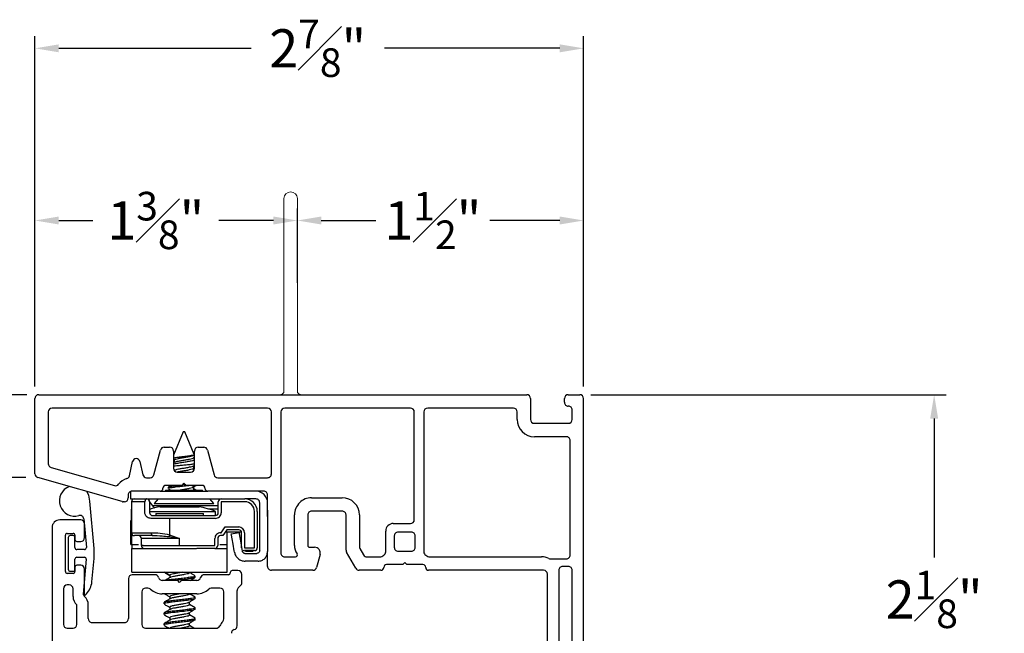
# Model space of a CAD drawing. Extents: x 54.8 to 71, y 12.9 to 35.5.
# Drawn here: x 61.7 to 66.9, y 32.3 to 35.5 of the extents above; entities that cross this region are included whole.
import ezdxf

# ---------------------------------------------------------------- set-up
doc = ezdxf.new("R2010")
doc.units = 0
doc.header["$LTSCALE"] = 0.3
doc.header["$MEASUREMENT"] = 0
doc.layers.get('0').update_dxf_attribs({"linetype": 'CONTINUOUS'})
doc.layers.get('Defpoints').update_dxf_attribs({"linetype": 'CONTINUOUS'})
doc.layers.add('dim marketing', color=7, linetype='CONTINUOUS')
doc.layers.add('PART', color=7, linetype='CONTINUOUS')
doc.styles.add('ARCHITECTURAL', font='simplex.shx', dxfattribs={"height": 0.2})
doc.dimstyles.new('DIM-MMSTACKED', dxfattribs={"dimscale": 0, "dimtxt": 0.2, "dimasz": 0.125, "dimexe": 0.063, "dimexo": 0.063, "dimgap": 0.07, "dimtad": 0, "dimtih": 1, "dimtoh": 1, "dimdec": 4, "dimzin": 4, "dimdsep": 46, "dimlunit": 4, "dimtxsty": 'ARCHITECTURAL', "dimcen": 0.02, "dimclrt": 7, "dimadec": 0, "dimazin": 0, "dimtfac": 0.75, "dimtdec": 4, "dimtmove": 2, "dimatfit": 3, "dimfxl": 1, "dimfrac": 1, "dimtolj": 1, "dimtzin": 4, "dimarcsym": 0})

# ---------------------------------------------------------------- blocks, each defined once
blk = doc.blocks.new('*D20')
at = {"color": 0, "lineweight": -2, "transparency": 16777216}
for p, q in [((64.6876, 33.5818), (66.5495, 33.5818)), ((66.4865, 33.4568), (66.4865, 32.7293)), ((66.4865, 31.5618), (66.4865, 32.2893)), ((64.6876, 31.4368), (66.5495, 31.4368))]:
    blk.add_line(p, q, dxfattribs=at)
at = {"color": 0, "transparency": 16777216}
for points in [[(66.4657, 33.4568), (66.5074, 33.4568), (66.4865, 33.5818)], [(66.4657, 31.5618), (66.5074, 31.5618), (66.4865, 31.4368)]]:
    blk.add_solid(points, dxfattribs=at)
at = {"layer": 'Defpoints', "color": 0, "transparency": 16777216}
for p in [(64.6246, 33.5818), (64.6246, 31.4368), (66.4865, 31.4368)]:
    blk.add_point(p, dxfattribs=at)
at = {"color": 7, "transparency": 16777216, "insert": (66.4865, 32.5093), "char_height": 0.2, "attachment_point": 5, "style": 'ARCHITECTURAL'}
blk.add_mtext('\\A1;2{\\H0.750000x;\\S1#8;}"', dxfattribs=at)
blk = doc.blocks.new('*D24')
at = {"color": 0, "lineweight": -2, "transparency": 16777216}
for p, q in [((61.7746, 33.6248), (61.7746, 34.5574)), ((63.1496, 34.1686), (63.1496, 34.5574)), ((61.8996, 34.4944), (62.0772, 34.4944)), ((63.0246, 34.4944), (62.7386, 34.4944))]:
    blk.add_line(p, q, dxfattribs=at)
at = {"color": 0, "transparency": 16777216}
for points in [[(61.8996, 34.5152), (61.8996, 34.4735), (61.7746, 34.4944)], [(63.0246, 34.5152), (63.0246, 34.4735), (63.1496, 34.4944)]]:
    blk.add_solid(points, dxfattribs=at)
at = {"layer": 'Defpoints', "color": 0, "transparency": 16777216}
for p in [(61.7746, 34.4944), (63.1496, 34.1056), (61.7746, 33.5618)]:
    blk.add_point(p, dxfattribs=at)
at = {"color": 7, "transparency": 16777216, "insert": (62.4079, 34.4944), "char_height": 0.2, "attachment_point": 5, "style": 'ARCHITECTURAL'}
blk.add_mtext('\\A1;1{\\H0.750000x;\\S3#8;}"', dxfattribs=at)
blk = doc.blocks.new('*D25')
at = {"color": 0, "lineweight": -2, "transparency": 16777216}
for p, q in [((64.6496, 33.6248), (64.6496, 34.5574)), ((63.2746, 34.4944), (63.5612, 34.4944)), ((64.5246, 34.4944), (64.1584, 34.4944))]:
    blk.add_line(p, q, dxfattribs=at)
at = {"color": 0, "transparency": 16777216}
for points in [[(63.2746, 34.5152), (63.2746, 34.4735), (63.1496, 34.4944)], [(64.5246, 34.5152), (64.5246, 34.4735), (64.6496, 34.4944)]]:
    blk.add_solid(points, dxfattribs=at)
at = {"layer": 'Defpoints', "color": 0, "transparency": 16777216}
for p in [(63.1496, 34.4944), (64.6496, 34.4944), (64.6496, 33.5618)]:
    blk.add_point(p, dxfattribs=at)
at = {"color": 7, "transparency": 16777216, "insert": (63.8598, 34.4944), "char_height": 0.2, "attachment_point": 5, "style": 'ARCHITECTURAL'}
blk.add_mtext('\\A1;1{\\H0.750000x;\\S1#2;}"', dxfattribs=at)
blk = doc.blocks.new('*D26')
at = {"color": 0, "lineweight": -2, "transparency": 16777216}
for p, q in [((61.7746, 33.6248), (61.7746, 35.4592)), ((64.6496, 33.6248), (64.6496, 35.4592)), ((61.8996, 35.3962), (62.9068, 35.3962)), ((64.5246, 35.3962), (63.6064, 35.3962))]:
    blk.add_line(p, q, dxfattribs=at)
at = {"color": 0, "transparency": 16777216}
for points in [[(61.8996, 35.417), (61.8996, 35.3753), (61.7746, 35.3962)], [(64.5246, 35.417), (64.5246, 35.3753), (64.6496, 35.3962)]]:
    blk.add_solid(points, dxfattribs=at)
at = {"layer": 'Defpoints', "color": 0, "transparency": 16777216}
for p in [(61.7746, 35.3962), (61.7746, 33.5618), (64.6496, 33.5618)]:
    blk.add_point(p, dxfattribs=at)
at = {"color": 7, "transparency": 16777216, "insert": (63.2566, 35.3962), "char_height": 0.2, "attachment_point": 5, "style": 'ARCHITECTURAL'}
blk.add_mtext('\\A1;2{\\H0.750000x;\\S7#8;}"', dxfattribs=at)
blk = doc.blocks.new('*D27')
at = {"layer": 'Defpoints', "color": 0, "ltscale": 3.333333, "transparency": 16777216}
for p in [(61.7946, 33.5818), (61.3996, 33.1483), (61.7891, 33.1483)]:
    blk.add_point(p, dxfattribs=at)
at = {"layer": 'dim marketing', "color": 0, "lineweight": -2, "ltscale": 3.333333, "transparency": 16777216}
for p, q in [((61.7316, 33.5818), (61.3366, 33.5818)), ((61.3996, 33.4568), (61.3996, 33.2733)), ((61.7261, 33.1483), (61.3366, 33.1483))]:
    blk.add_line(p, q, dxfattribs=at)
at = {"layer": 'dim marketing', "color": 0, "ltscale": 3.333333, "transparency": 16777216}
for points in [[(61.3787, 33.4568), (61.4204, 33.4568), (61.3996, 33.5818)], [(61.3787, 33.2733), (61.4204, 33.2733), (61.3996, 33.1483)]]:
    blk.add_solid(points, dxfattribs=at)
at = {"layer": 'dim marketing', "color": 7, "ltscale": 3.333333, "transparency": 16777216, "insert": (61.2116, 33.7834), "char_height": 0.2, "attachment_point": 5, "style": 'ARCHITECTURAL'}
blk.add_mtext('\\A1;{\\H0.750000x;\\S7#16;}"', dxfattribs=at)
blk = doc.blocks.new('*D28')
at = {"color": 0, "lineweight": -2, "transparency": 16777216}
for p, q in [((61.7316, 33.5818), (59.3033, 33.5818)), ((59.3663, 33.4568), (59.3663, 29.9907)), ((59.3663, 23.5812), (59.3663, 29.3174)), ((61.7316, 23.4562), (59.3033, 23.4562))]:
    blk.add_line(p, q, dxfattribs=at)
at = {"color": 0, "transparency": 16777216}
for points in [[(59.3454, 33.4568), (59.3871, 33.4568), (59.3663, 33.5818)], [(59.3454, 23.5812), (59.3871, 23.5812), (59.3663, 23.4562)]]:
    blk.add_solid(points, dxfattribs=at)
at = {"layer": 'Defpoints', "color": 0, "transparency": 16777216}
for p in [(61.7946, 33.5818), (59.3663, 23.4562), (61.7946, 23.4562)]:
    blk.add_point(p, dxfattribs=at)
at = {"color": 7, "transparency": 16777216, "insert": (59.3663, 29.6541), "char_height": 0.2, "attachment_point": 5, "style": 'ARCHITECTURAL'}
blk.add_mtext('\\A1;FRAME\\PHEIGHT', dxfattribs=at)
blk = doc.blocks.new('*D29')
at = {"layer": 'Defpoints', "color": 0, "ltscale": 3.333333, "transparency": 16777216}
for p in [(61.3996, 33.5818), (60.7986, 31.0193), (61.8768, 31.0193)]:
    blk.add_point(p, dxfattribs=at)
at = {"layer": 'dim marketing', "color": 0, "lineweight": -2, "ltscale": 3.333333, "transparency": 16777216}
for p, q in [((61.3366, 33.5818), (60.7356, 33.5818)), ((60.7986, 33.4568), (60.7986, 32.5206)), ((60.7986, 31.1443), (60.7986, 32.0806)), ((61.8138, 31.0193), (60.7356, 31.0193))]:
    blk.add_line(p, q, dxfattribs=at)
at = {"layer": 'dim marketing', "color": 0, "ltscale": 3.333333, "transparency": 16777216}
for points in [[(60.7777, 33.4568), (60.8194, 33.4568), (60.7986, 33.5818)], [(60.7777, 31.1443), (60.8194, 31.1443), (60.7986, 31.0193)]]:
    blk.add_solid(points, dxfattribs=at)
at = {"layer": 'dim marketing', "color": 7, "ltscale": 3.333333, "transparency": 16777216, "insert": (60.7986, 32.3006), "char_height": 0.2, "attachment_point": 5, "style": 'ARCHITECTURAL'}
blk.add_mtext('\\A1;2{\\H0.75x;\\S9#16;}"', dxfattribs=at)

msp = doc.modelspace()

# ---------------------------------------------------------------- linework, layer by layer
at = {"color": 7, "linetype": 'Continuous', "lineweight": 15}
for p, q in [((63.07958, 33.60183), (63.07958, 34.60933)), ((63.14958, 34.60933), (63.14958, 33.60183))]:
    msp.add_line(p, q, dxfattribs=at)
for p, q in [((61.77458, 33.16751), (61.77458, 33.56183)), ((61.79458, 33.58183), (63.05958, 33.58183)), ((63.05958, 33.58183), (64.35158, 33.58183)), ((64.37158, 33.56183), (64.37158, 33.45183)), ((64.54958, 33.54183), (64.54958, 33.56183)), ((64.56958, 33.58183), (64.62958, 33.58183)), ((64.64958, 31.46183), (64.64958, 33.56183)), ((61.84458, 33.49183), (61.84458, 33.22026)), ((62.99358, 33.51183), (61.86458, 33.51183)), ((63.01358, 33.16683), (63.01358, 33.49183)), ((63.06358, 33.49183), (63.06358, 32.75233)), ((63.74258, 33.51183), (63.08358, 33.51183)), ((63.76258, 32.92733), (63.76258, 33.49183)), ((63.81258, 33.49183), (63.81258, 32.75831)), ((64.28158, 33.51183), (63.83258, 33.51183)), ((64.30158, 33.45183), (64.30158, 33.49183)), ((64.58958, 33.45183), (64.58958, 33.50183)), ((62.55058, 33.38653), (62.50058, 33.26582)), ((62.56058, 33.38653), (62.55058, 33.38653)), ((62.60951, 33.26839), (62.56058, 33.38653)), ((64.39158, 33.43183), (64.56958, 33.43183)), ((64.55958, 33.36183), (64.39158, 33.36183)), ((64.57958, 32.74233), (64.57958, 33.34183)), ((62.39768, 33.16165), (62.43261, 33.292)), ((62.45192, 33.30683), (62.48058, 33.30683)), ((62.50058, 33.28683), (62.50058, 33.19683)), ((62.61058, 33.19683), (62.61058, 33.28683)), ((62.63058, 33.30683), (62.65923, 33.30683)), ((62.67855, 33.292), (62.71348, 33.16165)), ((62.26958, 33.15726), (62.28596, 33.23116)), ((62.32501, 33.23116), (62.34023, 33.1625)), ((62.50058, 33.24011), (62.50365, 33.23829)), ((62.50556, 33.22802), (62.50058, 33.22506)), ((62.50365, 33.23944), (62.50365, 33.22689)), ((62.61058, 33.25282), (62.60751, 33.25465)), ((61.85906, 33.20104), (62.19165, 33.10567)), ((62.52058, 33.17683), (62.59058, 33.17683)), ((62.60565, 33.2092), (62.61058, 33.21214)), ((62.60751, 33.19777), (62.60751, 33.21031)), ((62.61093, 33.19707), (62.60751, 33.19911)), ((62.23088, 33.0216), (61.78906, 33.14829)), ((62.35976, 33.14683), (62.37836, 33.14683)), ((62.7328, 33.14683), (62.99358, 33.14683)), ((62.27558, 33.07516), (62.27558, 33.03583)), ((62.43058, 33.07683), (62.28358, 33.07683)), ((62.43058, 33.07683), (62.6779, 33.07683)), ((62.46043, 33.08153), (62.45634, 33.07683)), ((62.46043, 33.08153), (62.50354, 33.08153)), ((62.54458, 33.10683), (62.46058, 33.10683)), ((62.47358, 33.09708), (62.47358, 33.09013)), ((62.48862, 33.10683), (62.47496, 33.09877)), ((62.47512, 33.08835), (62.4868, 33.08145)), ((62.50354, 33.08153), (62.65073, 33.08153)), ((62.55558, 33.11783), (62.54458, 33.10683)), ((62.54791, 33.11016), (62.56605, 33.11204)), ((62.56658, 33.10683), (62.55558, 33.11783)), ((62.65058, 33.10683), (62.56658, 33.10683)), ((62.61559, 33.10683), (62.59905, 33.09542)), ((62.60684, 33.09907), (62.61997, 33.10683)), ((62.60751, 33.08153), (62.60751, 33.09947)), ((62.61773, 33.0819), (62.60751, 33.088)), ((62.65482, 33.07683), (62.65073, 33.08153)), ((62.6779, 33.07683), (62.68058, 33.07683)), ((62.97358, 33.07683), (62.68058, 33.07683)), ((62.08437, 32.77672), (62.06278, 33.02352)), ((62.24358, 33.02083), (62.23639, 33.02083)), ((62.26358, 33.05683), (62.26358, 33.04083)), ((62.27558, 33.03583), (62.35965, 33.03583)), ((62.28058, 33.02083), (62.28058, 32.85883)), ((62.35085, 33.02083), (62.28058, 33.02083)), ((62.35085, 32.96383), (62.35085, 33.02083)), ((62.36058, 33.03583), (62.6779, 33.03583)), ((62.36458, 33.03583), (62.36508, 33.03513)), ((62.37558, 33.02083), (62.37558, 32.96383)), ((62.37558, 33.02074), (62.39065, 33.00008)), ((62.4207, 33.03583), (62.39958, 33.01153)), ((62.6779, 33.03583), (62.75058, 33.03583)), ((62.71158, 33.01153), (62.69046, 33.03583)), ((62.73558, 32.96383), (62.73558, 33.02083)), ((62.75058, 33.03583), (62.87458, 33.03583)), ((62.75058, 33.02083), (62.75058, 32.96383)), ((62.87458, 33.02083), (62.75058, 33.02083)), ((62.93258, 33.03583), (62.87458, 33.03583)), ((62.99358, 32.9431), (62.99358, 33.05683)), ((63.22458, 33.04233), (63.38458, 33.04233)), ((62.27858, 32.98283), (62.27858, 32.92283)), ((62.28058, 32.98283), (62.27858, 32.98283)), ((62.37382, 32.97083), (62.72008, 32.97083)), ((62.38095, 32.98283), (62.37558, 32.98283)), ((62.61458, 33.00008), (62.39065, 33.00008)), ((62.39958, 33.01153), (62.47025, 33.01153)), ((62.43008, 32.99483), (62.63508, 32.99483)), ((62.47025, 33.01153), (62.71158, 33.01153)), ((62.73558, 33.00008), (62.61458, 33.00008)), ((62.71491, 32.98283), (62.68421, 32.98283)), ((62.73558, 32.98283), (62.71491, 32.98283)), ((62.72008, 32.94883), (62.72008, 32.97083)), ((62.92458, 32.77983), (62.92458, 32.97083)), ((62.93958, 32.97083), (62.93958, 32.77983)), ((62.95258, 32.97683), (62.95258, 33.01583)), ((62.95258, 32.93683), (62.95258, 32.97683)), ((62.99358, 32.97683), (62.99358, 32.93683)), ((63.38458, 32.97233), (63.22458, 32.97233)), ((62.03084, 32.93133), (62.04395, 32.78145)), ((62.27649, 32.79783), (62.27649, 32.92283)), ((62.27649, 32.92283), (62.28058, 32.92283)), ((62.48058, 32.93383), (62.38328, 32.93383)), ((62.39058, 32.94883), (62.48058, 32.94883)), ((62.40758, 32.95983), (62.40758, 32.94883)), ((62.40758, 32.95983), (62.47184, 32.95983)), ((62.47184, 32.95983), (62.65758, 32.95983)), ((62.48058, 32.94883), (62.72058, 32.94883)), ((62.48058, 32.93383), (62.48058, 32.84829)), ((62.72058, 32.93383), (62.48058, 32.93383)), ((62.65758, 32.94883), (62.65758, 32.95983)), ((62.95258, 32.89683), (62.95258, 32.93683)), ((62.99358, 32.93683), (62.99358, 32.89683)), ((63.13458, 32.79233), (63.13458, 32.95233)), ((63.20458, 32.95233), (63.20458, 32.79233)), ((63.40458, 32.76768), (63.40458, 32.95233)), ((63.47458, 32.95233), (63.47458, 32.78644)), ((62.75076, 32.85883), (62.77177, 32.88883)), ((62.77958, 32.87383), (62.75857, 32.84383)), ((62.77177, 32.88883), (62.84258, 32.88883)), ((62.84258, 32.87383), (62.77958, 32.87383)), ((62.95258, 32.76583), (62.95258, 32.89683)), ((62.99358, 32.89683), (62.99358, 32.75983)), ((63.61258, 32.75831), (63.61258, 32.86733)), ((63.65258, 32.90733), (63.74258, 32.90733)), ((61.94931, 32.83408), (61.94931, 32.66708)), ((61.97431, 32.84408), (61.95931, 32.84408)), ((61.98431, 32.78058), (61.98431, 32.83408)), ((62.28058, 32.85883), (62.38395, 32.85883)), ((62.28266, 32.79783), (62.28266, 32.8512)), ((62.39119, 32.84383), (62.29558, 32.84383)), ((62.33259, 32.82883), (62.33258, 32.82883)), ((62.33258, 32.79183), (62.33258, 32.82883)), ((62.34205, 32.82883), (62.33259, 32.82883)), ((62.34259, 32.82883), (62.34205, 32.82883)), ((62.53258, 32.82883), (62.34259, 32.82883)), ((62.47749, 32.83856), (62.53258, 32.82883)), ((62.48058, 32.84829), (62.53258, 32.82883)), ((62.53258, 32.79183), (62.53258, 32.82883)), ((62.71758, 32.79183), (62.71758, 32.82883)), ((62.73258, 32.82883), (62.73258, 32.79183)), ((62.74758, 32.85883), (62.75076, 32.85883)), ((62.75857, 32.84383), (62.74758, 32.84383)), ((62.77258, 32.86383), (62.85672, 32.86383)), ((62.78266, 32.79783), (62.78266, 32.86383)), ((62.80358, 32.85294), (62.84399, 32.85983)), ((62.85758, 32.77983), (62.85758, 32.85883)), ((62.87258, 32.85883), (62.87258, 32.77983)), ((63.65758, 32.84233), (63.65758, 32.78233)), ((63.74758, 32.86233), (63.67758, 32.86233)), ((63.76758, 32.78233), (63.76758, 32.84233)), ((62.03399, 32.77058), (61.99431, 32.77058)), ((62.27649, 32.79783), (62.28266, 32.79783)), ((62.28258, 32.79783), (62.28258, 32.77683)), ((62.28258, 32.65183), (62.28258, 32.77683)), ((62.28258, 32.77683), (62.62208, 32.77683)), ((62.28266, 32.79783), (62.31807, 32.79783)), ((62.34259, 32.79183), (62.33258, 32.79183)), ((62.34259, 32.79183), (62.53258, 32.79183)), ((62.53258, 32.79183), (62.71758, 32.79183)), ((62.71758, 32.77683), (62.62299, 32.77683)), ((62.71758, 32.77683), (62.78258, 32.77683)), ((62.74429, 32.79783), (62.78266, 32.79783)), ((62.78258, 32.77683), (62.78258, 32.79783)), ((62.78258, 32.65183), (62.78258, 32.77683)), ((62.81989, 32.75725), (62.8187, 32.76422)), ((62.85912, 32.77111), (62.86045, 32.76331)), ((62.87258, 32.77983), (62.92458, 32.77983)), ((62.92458, 32.76483), (62.87258, 32.76483)), ((62.88058, 32.76083), (62.88058, 32.76483)), ((62.91608, 32.76483), (62.91608, 32.76083)), ((63.21458, 32.78233), (63.23958, 32.78233)), ((63.47726, 32.77644), (63.49695, 32.74233)), ((63.67758, 32.76233), (63.74758, 32.76233)), ((61.98431, 32.66708), (61.98431, 32.72058)), ((61.99431, 32.73058), (62.03397, 32.73058)), ((62.04393, 32.71967), (62.02728, 32.53703)), ((62.07313, 32.60115), (62.08427, 32.72333)), ((62.87524, 32.75083), (62.93758, 32.75083)), ((62.91608, 32.76083), (62.88058, 32.76083)), ((62.99358, 32.68233), (62.99358, 32.75007)), ((63.08358, 32.73233), (63.13974, 32.73233)), ((63.26856, 32.74456), (63.25049, 32.67715)), ((63.45654, 32.67233), (63.40726, 32.75769)), ((63.51427, 32.73233), (63.58222, 32.73233)), ((63.59222, 32.73501), (63.60258, 32.74099)), ((63.82258, 32.74099), (63.83294, 32.73501)), ((63.84294, 32.73233), (64.42958, 32.73233)), ((64.4754, 32.72233), (64.55958, 32.72233)), ((62.94358, 32.70983), (62.87608, 32.70983)), ((63.23117, 32.66233), (63.01358, 32.66233)), ((63.58758, 32.66233), (63.47386, 32.66233)), ((63.70158, 32.69233), (63.61758, 32.69233)), ((63.71258, 32.70333), (63.70158, 32.69233)), ((63.72358, 32.69233), (63.71258, 32.70333)), ((63.80758, 32.69233), (63.72358, 32.69233)), ((64.43958, 32.66233), (63.83758, 32.66233)), ((64.51958, 32.66233), (64.51958, 31.87283)), ((64.56958, 32.68233), (64.53958, 32.68233)), ((64.58958, 31.87283), (64.58958, 32.66233)), ((61.95931, 32.65708), (61.97431, 32.65708)), ((62.28258, 32.65183), (62.78258, 32.65183)), ((62.48091, 32.63627), (62.4541, 32.65183)), ((62.48065, 32.6354), (62.48065, 32.62268)), ((62.58451, 32.64929), (62.58451, 32.65183)), ((62.61458, 32.62498), (62.61458, 32.63193)), ((64.45958, 31.87283), (64.45958, 32.64233)), ((62.03714, 32.53241), (62.04425, 32.53952)), ((62.48065, 32.52429), (62.48065, 32.51157)), ((62.58451, 32.5382), (62.58451, 32.53883)), ((62.61416, 32.52169), (62.58463, 32.53883)), ((62.61458, 32.51387), (62.61458, 32.52082)), ((62.45058, 32.49304), (62.45058, 32.48609)), ((62.48065, 32.46873), (62.48065, 32.45602)), ((62.61416, 32.46613), (62.58425, 32.48349)), ((62.58451, 32.48264), (62.58451, 32.49574)), ((62.61458, 32.45832), (62.61458, 32.46526)), ((62.45058, 32.43748), (62.45058, 32.43054)), ((62.48065, 32.41318), (62.48065, 32.40046)), ((62.61416, 32.41058), (62.58425, 32.42794)), ((62.58451, 32.42708), (62.58451, 32.44019)), ((62.61458, 32.40276), (62.61458, 32.40971)), ((62.45058, 32.38193), (62.45058, 32.37498)), ((62.60761, 32.35883), (62.58425, 32.37238)), ((62.58451, 32.37153), (62.58451, 32.38463))]:
    msp.add_line(p, q)
at = {"flags": 128}
for points in [[(62.06278, 33.02352), (62.0567, 33.0562), (62.046, 33.07461)], [(62.36058, 33.03583), (62.35868, 33.03554), (62.35685, 33.03469), (62.35517, 33.0333), (62.3537, 33.03143), (62.35249, 33.02916), (62.35159, 33.02657), (62.35103, 33.02375), (62.35085, 33.02083)], [(62.38395, 32.85883), (62.38408, 32.8559), (62.3845, 32.85309), (62.38517, 32.85049), (62.38607, 32.84822), (62.38717, 32.84636), (62.38842, 32.84497), (62.38978, 32.84411), (62.39119, 32.84383)], [(62.48058, 32.84829), (62.48015, 32.84695), (62.47973, 32.84563), (62.47932, 32.84433), (62.47892, 32.84306), (62.47853, 32.84184), (62.47816, 32.84068), (62.47781, 32.83958), (62.47749, 32.83856)], [(62.8187, 32.76422), (62.81291, 32.79817), (62.80801, 32.82695), (62.80473, 32.84618), (62.80358, 32.85294)], [(62.84399, 32.85983), (62.84515, 32.85307), (62.84842, 32.83384), (62.85333, 32.80506), (62.85912, 32.77111)]]:
    msp.add_lwpolyline(points, dxfattribs=at)
at = {"color": 7, "linetype": 'Continuous', "lineweight": 15}
for centre, radius, start, end in [((63.11458, 34.60933), 0.035, 0.00029, 179.99971), ((63.05958, 33.60183), 0.02, 269.9924, 0.00171), ((63.16957, 33.60183), 0.02, 179.99829, 270.0076)]:
    msp.add_arc(centre, radius, start, end, dxfattribs=at)
for centre, radius, start, end in [((61.79458, 33.56183), 0.02, 89.99975, 180.00193), ((64.35158, 33.56183), 0.02, 0.00154, 89.9972), ((64.56958, 33.56183), 0.02, 90.00641, 179.99464), ((64.56958, 33.54183), 0.02, 179.99873, 270.00021), ((64.62958, 33.56183), 0.02, 0.00141, 89.99754), ((61.86458, 33.49183), 0.02, 90.00236, 179.99932), ((62.99358, 33.49183), 0.02, 359.99978, 89.99938), ((63.08358, 33.49183), 0.02, 90.00662, 179.99506), ((63.74258, 33.49183), 0.02, 359.99939, 89.99935), ((63.83258, 33.49183), 0.02, 90.00661, 179.99465), ((64.28157, 33.49183), 0.02, 0.00578, 89.99338), ((64.56958, 33.50183), 0.02, 359.99852, 90.00022), ((64.39158, 33.45183), 0.09, 180.00076, 269.99877), ((64.39158, 33.45183), 0.02, 179.99939, 269.99935), ((64.56958, 33.45183), 0.02, 270.00641, 359.99485), ((64.55958, 33.34183), 0.02, 359.99849, 90.00697), ((62.45193, 33.28682), 0.02, 90.01062, 164.99005), ((62.48058, 33.28683), 0.02, 0.00154, 89.99678), ((62.63058, 33.28683), 0.02, 90.00062, 180.00022), ((62.65923, 33.28683), 0.02, 14.99876, 90.00141), ((62.30548, 33.22683), 0.02, 12.49873, 167.50127), ((61.86458, 33.22026), 0.02, 179.99973, 254.00482), ((62.52058, 33.19683), 0.02, 179.99978, 269.99938), ((62.59058, 33.19683), 0.02, 270.00142, 0.00026), ((61.79458, 33.16751), 0.02, 179.99668, 254.00004), ((62.28357, 33.05684), 0.08998, 107.74117, 141.77387), ((62.25005, 33.16159), 0.02, 287.75073, 347.49821), ((62.35976, 33.16683), 0.02, 192.50495, 269.9968), ((62.37836, 33.16683), 0.02, 269.99848, 345.00219), ((62.7328, 33.16683), 0.02, 195.00343, 269.9959), ((62.99358, 33.16683), 0.02, 269.99916, 0.00168), ((61.9828, 33.02556), 0.08, 110.17932, 286.32717), ((62.19716, 33.1249), 0.02001, 254.01113, 321.76302), ((62.28358, 33.05683), 0.02, 89.99951, 180.00133), ((62.43058, 33.09183), 0.015, 270.00374, 359.99514), ((62.46058, 33.09183), 0.015, 89.99473, 180.00415), ((62.65058, 33.09183), 0.015, 359.99585, 90.00527), ((62.68058, 33.09183), 0.015, 180.00263, 269.99849), ((62.93158, 33.01483), 0.062, 359.99745, 90.00201), ((62.97358, 33.05683), 0.02, 359.99832, 90), ((62.23641, 33.04096), 0.02013, 254.05751, 269.95041), ((62.24358, 33.04083), 0.02, 270.00662, 359.99506), ((62.29558, 33.02083), 0.015, 89.9974, 180.00148), ((62.36058, 33.02083), 0.015, 359.99852, 90.0026), ((62.75058, 33.02083), 0.015, 89.99548, 180.0034), ((62.87458, 32.97083), 0.065, 359.99709, 90.00317), ((62.87458, 32.97083), 0.05, 359.99666, 90.00334), ((63.22458, 32.95233), 0.09, 89.99862, 180.00035), ((63.38458, 32.95233), 0.09, 0.00087, 90.00016), ((62.53149, 32.47307), 0.53152, 100.99978, 107.05805), ((62.42455, 33.02479), 0.04195, 216.07906, 239.02538), ((62.5337, 32.47331), 0.53128, 69.46383, 79.00002), ((63.22457, 32.95233), 0.02, 89.99282, 180.00171), ((63.38458, 32.95233), 0.02, 359.9987, 90.00676), ((62.01092, 32.92959), 0.02, 4.99702, 106.33248), ((62.72058, 32.96383), 0.03, 269.9974, 0.00148), ((62.72058, 32.96383), 0.015, 269.9974, 0.00148), ((63.74258, 32.92733), 0.02, 270.00237, 359.99889), ((62.84257, 32.85882), 0.03, 0.00169, 89.99495), ((62.84257, 32.85882), 0.015, 0.00486, 89.9873), ((63.65257, 32.86733), 0.04, 89.9962, 180.00149), ((61.9593, 32.83408), 0.01, 89.997, 180.0114), ((61.97431, 32.83408), 0.01, 359.9886, 90.00468), ((62.29558, 32.85883), 0.015, 179.99852, 270.0026), ((62.31758, 32.82883), 0.015, 359.9966, 90.00452), ((62.74758, 32.82883), 0.03, 89.9974, 180.00148), ((62.74758, 32.82883), 0.015, 89.9974, 180.00148), ((63.67758, 32.84233), 0.02, 89.99958, 180.00168), ((63.74758, 32.84233), 0.02, 359.99892, 89.99982), ((61.99431, 32.78058), 0.01, 180.01155, 269.98005), ((62.03399, 32.78058), 0.01, 270.01138, 4.99013), ((61.7855, 32.75058), 0.30002, 354.78992, 4.9998), ((62.34758, 32.79183), 0.015, 179.99852, 270.0026), ((62.71758, 32.79183), 0.015, 269.99548, 0.0034), ((62.87258, 32.77983), 0.01501, 231.27147, 269.98753), ((62.92458, 32.77983), 0.015, 269.99548, 0.0034), ((63.21458, 32.79233), 0.08, 179.99997, 213.74789), ((63.21458, 32.79233), 0.01, 180.00606, 269.99898), ((63.23957, 32.75233), 0.03, 345.00476, 89.99538), ((63.42457, 32.76768), 0.01999, 179.99755, 210.00448), ((63.49457, 32.78644), 0.01999, 179.99668, 210.00692), ((63.67758, 32.78233), 0.02, 179.99832, 270.00042), ((63.74758, 32.78233), 0.02, 269.99958, 0.00168), ((61.9943, 32.72058), 0.01, 89.997, 180.0114), ((62.03397, 32.72058), 0.01, 354.77708, 90.0045), ((63.08357, 32.75233), 0.02, 179.99829, 270.00676), ((63.13975, 32.74233), 0.01, 269.99031, 33.75283), ((63.51427, 32.75232), 0.01999, 209.98981, 270.0151), ((63.58222, 32.75234), 0.02001, 269.99879, 299.98033), ((63.59258, 32.75831), 0.02, 299.99506, 0.00476), ((63.83258, 32.75831), 0.02, 180.00101, 239.99916), ((63.84294, 32.75234), 0.02001, 240.01967, 270.00163), ((64.42958, 32.64233), 0.09, 65.37821, 89.99915), ((64.47539, 32.74228), 0.01996, 245.35001, 270.02395), ((64.55958, 32.74233), 0.02, 269.99978, 0.00148), ((61.95931, 32.66708), 0.01, 180.01155, 269.98005), ((61.9743, 32.66708), 0.01, 270.01827, 359.98845), ((63.01357, 32.68233), 0.02, 179.99911, 270.00677), ((63.23118, 32.68232), 0.01999, 269.98592, 345.01433), ((63.47386, 32.68233), 0.02, 209.9999, 270.00502), ((63.58758, 32.67733), 0.015, 269.99265, 0.00679), ((63.61758, 32.67733), 0.015, 90.00374, 179.99514), ((63.80758, 32.67733), 0.015, 0.00429, 89.99683), ((63.83758, 32.67733), 0.015, 179.99474, 270.00638), ((64.43958, 32.64233), 0.02, 359.99967, 89.99928), ((64.53957, 32.66233), 0.02, 89.99303, 180.00151), ((64.56958, 32.66233), 0.02, 359.99904, 90.00642), ((61.97353, 32.61024), 0.10001, 315.00212, 354.788), ((62.03304, 32.5365), 0.00579, 174.77016, 315.00759)]:
    msp.add_arc(centre, radius, start, end)
for points, knots in [([(62.6095, 33.26839), (62.60951, 33.26838), (62.61041, 33.26775), (62.60471, 33.26388), (62.59848, 33.26391), (62.58463, 33.26067), (62.56846, 33.25869), (62.54977, 33.25648), (62.53126, 33.25428), (62.51485, 33.252), (62.50484, 33.25013), (62.50058, 33.24933)], [0, 0, 0, 0, 0.000219, 0.0293955, 0.1043323, 0.2234607, 0.380753, 0.5544982, 0.7259017, 0.8834195, 1, 1, 1, 1]), ([(62.50058, 33.21895), (62.50157, 33.21919), (62.50959, 33.22115), (62.52585, 33.22397), (62.54925, 33.22789), (62.57247, 33.23123), (62.59229, 33.23582), (62.60499, 33.2378), (62.61014, 33.24037), (62.61058, 33.24059)], [0, 0, 0, 0, 0.0273023, 0.2207322, 0.4406338, 0.6622506, 0.8463828, 0.9868951, 1, 1, 1, 1]), ([(62.50468, 33.23944), (62.50466, 33.24012), (62.50458, 33.24378), (62.51612, 33.24464), (62.52791, 33.24895), (62.54666, 33.25181), (62.56551, 33.25494), (62.58414, 33.25802), (62.59551, 33.26192), (62.60708, 33.26311), (62.60656, 33.26661), (62.60647, 33.26721)], [0, 0, 0, 0, 0.017901, 0.0955191, 0.2338147, 0.4118007, 0.5967593, 0.774853, 0.9079645, 0.9840253, 1, 1, 1, 1]), ([(62.50557, 33.22781), (62.50789, 33.22885), (62.51479, 33.23194), (62.52861, 33.23457), (62.54644, 33.23807), (62.56556, 33.24101), (62.58413, 33.24414), (62.59551, 33.24803), (62.60708, 33.24922), (62.60656, 33.25272), (62.60647, 33.25333)], [0, 0, 0, 0, 0.0717631, 0.2136837, 0.396342, 0.5861558, 0.7689245, 0.9055355, 0.9835839, 1, 1, 1, 1]), ([(62.61058, 33.2183), (62.61057, 33.2183), (62.60419, 33.21759), (62.58992, 33.21549), (62.56707, 33.21328), (62.54235, 33.2112), (62.51999, 33.2091), (62.50618, 33.20744), (62.50058, 33.20677)], [0, 0, 0, 0, 0.00019211, 0.17414356, 0.39094644, 0.6227773, 0.84696351, 1, 1, 1, 1]), ([(62.50671, 33.18662), (62.50865, 33.18748), (62.51518, 33.19038), (62.52863, 33.19288), (62.54638, 33.19645), (62.56582, 33.19919), (62.58333, 33.20295), (62.59689, 33.20523), (62.60335, 33.20839), (62.60546, 33.20942)], [0, 0, 0, 0, 0.062613, 0.210399, 0.4006106, 0.5982655, 0.7885877, 0.9308446, 1, 1, 1, 1]), ([(62.51988, 33.17696), (62.5223, 33.17758), (62.53098, 33.17978), (62.54648, 33.18241), (62.56555, 33.18549), (62.58413, 33.18858), (62.59551, 33.19247), (62.60708, 33.19366), (62.60656, 33.19716), (62.60647, 33.19777)], [0, 0, 0, 0, 0.0828204, 0.2958826, 0.5172916, 0.7304826, 0.8898268, 0.9808772, 1, 1, 1, 1]), ([(62.47521, 33.09013), (62.47523, 33.09081), (62.47541, 33.09593), (62.49376, 33.09425), (62.51184, 33.10014), (62.5415, 33.1024), (62.56463, 33.10479), (62.57809, 33.10645), (62.58112, 33.10683)], [0, 0, 0, 0, 0.017901, 0.1347132, 0.3489744, 0.6266511, 0.9159244, 1, 1, 1, 1]), ([(62.47521, 33.09708), (62.47523, 33.09776), (62.47541, 33.10288), (62.49383, 33.10112), (62.50552, 33.10547), (62.51621, 33.10654), (62.51903, 33.10683)], [0, 0, 0, 0, 0.0420914, 0.3164162, 0.8196242, 1, 1, 1, 1]), ([(62.52717, 33.08153), (62.5335, 33.08277), (62.5464, 33.0853), (62.56578, 33.08819), (62.58344, 33.09151), (62.59438, 33.09425), (62.59905, 33.09542)], [0, 0, 0, 0, 0.2640193, 0.5383702, 0.8025432, 1, 1, 1, 1]), ([(62.59905, 33.09542), (62.60286, 33.09577), (62.6068, 33.09613), (62.60657, 33.099), (62.60657, 33.09909)], [0, 0, 0, 0, 0.96750509, 1, 1, 1, 1]), ([(62.95258, 33.01583), (62.95228, 33.01845), (62.95168, 33.02369), (62.94705, 33.0303), (62.94044, 33.03493), (62.9352, 33.03553), (62.93258, 33.03583)], [0, 0, 0, 0, 0.2499663, 0.499972, 0.7499986, 1, 1, 1, 1]), ([(62.38328, 32.93383), (62.3796, 32.93416), (62.37236, 32.93482), (62.3626, 32.94), (62.35572, 32.94717), (62.35159, 32.95546), (62.3511, 32.961), (62.35085, 32.96383)], [0, 0, 0, 0, 0.2251278, 0.4431097, 0.6609784, 0.8273191, 1, 1, 1, 1]), ([(62.37558, 32.96383), (62.37562, 32.96292), (62.37569, 32.96151), (62.37634, 32.95884), (62.37778, 32.95554), (62.38097, 32.95195), (62.38548, 32.94933), (62.38887, 32.949), (62.39058, 32.94883)], [0, 0, 0, 0, 0.1158515, 0.1797482, 0.3505487, 0.5693453, 0.7828523, 1, 1, 1, 1]), ([(62.38395, 32.85883), (62.39972, 32.85864), (62.43226, 32.85824), (62.46415, 32.85167), (62.48058, 32.84829)], [0, 0, 0, 0, 0.4846187, 1, 1, 1, 1]), ([(62.39119, 32.84383), (62.40768, 32.84367), (62.43655, 32.8434), (62.4652, 32.84001), (62.47749, 32.83856)], [0, 0, 0, 0, 0.5713049, 1, 1, 1, 1]), ([(62.86045, 32.76331), (62.86092, 32.76161), (62.86186, 32.75821), (62.86538, 32.75415), (62.86997, 32.75136), (62.87348, 32.75101), (62.87524, 32.75083)], [0, 0, 0, 0, 0.24998, 0.5000234, 0.7499913, 1, 1, 1, 1]), ([(62.95258, 32.76583), (62.95235, 32.76386), (62.9519, 32.75993), (62.94843, 32.75497), (62.94347, 32.7515), (62.93954, 32.75105), (62.93758, 32.75083)], [0, 0, 0, 0, 0.2499918, 0.500018, 0.7499886, 1, 1, 1, 1]), ([(62.81989, 32.75725), (62.82168, 32.75079), (62.82526, 32.73788), (62.83864, 32.72246), (62.85608, 32.71187), (62.86941, 32.71051), (62.87608, 32.70983)], [0, 0, 0, 0, 0.249993, 0.5000059, 0.7499991, 1, 1, 1, 1]), ([(62.94358, 32.70983), (62.95013, 32.71058), (62.96323, 32.71208), (62.97976, 32.72364), (62.99132, 32.74017), (62.99283, 32.75327), (62.99358, 32.75983)], [0, 0, 0, 0, 0.2500034, 0.5000091, 0.7500231, 1, 1, 1, 1]), ([(62.45453, 32.65003), (62.4595, 32.64707), (62.46823, 32.64185), (62.47691, 32.63655), (62.48065, 32.63426)], [0, 0, 0, 0, 0.5690102, 1, 1, 1, 1]), ([(62.48275, 32.62394), (62.47765, 32.62089), (62.46918, 32.61582), (62.46066, 32.61082), (62.45726, 32.60883)], [0, 0, 0, 0, 0.6014971, 1, 1, 1, 1]), ([(62.6134, 32.63193), (62.61269, 32.63103), (62.60866, 32.62595), (62.59217, 32.62621), (62.56981, 32.62172), (62.54027, 32.61901), (62.51018, 32.61537), (62.48394, 32.61289), (62.46869, 32.60999), (62.46256, 32.60883)], [0, 0, 0, 0, 0.0219406, 0.1245942, 0.2834267, 0.4859368, 0.6967059, 0.878066, 1, 1, 1, 1]), ([(62.54689, 32.65183), (62.54386, 32.65127), (62.53405, 32.64946), (62.51832, 32.6468), (62.50134, 32.64363), (62.48859, 32.64116), (62.48282, 32.63749), (62.48091, 32.63627)], [0, 0, 0, 0, 0.1358923, 0.4392305, 0.7005043, 0.9007117, 1, 1, 1, 1]), ([(62.58376, 32.64929), (62.58334, 32.64839), (62.58141, 32.64427), (62.57029, 32.64301), (62.55623, 32.63934), (62.53745, 32.63625), (62.51833, 32.63291), (62.50137, 32.62967), (62.48951, 32.6276), (62.48453, 32.62452), (62.48344, 32.62385)], [0, 0, 0, 0, 0.0276125, 0.1266559, 0.2759731, 0.4657379, 0.6630941, 0.8330825, 0.9633403, 1, 1, 1, 1]), ([(62.6134, 32.62498), (62.61269, 32.62409), (62.60865, 32.61901), (62.59218, 32.61927), (62.56981, 32.61478), (62.5416, 32.61216), (62.52196, 32.6099), (62.51258, 32.60883)], [0, 0, 0, 0, 0.0326872, 0.1857014, 0.4224549, 0.7243136, 1, 1, 1, 1]), ([(62.61325, 32.63345), (62.60808, 32.63649), (62.59847, 32.64212), (62.58892, 32.64783), (62.58451, 32.65046)], [0, 0, 0, 0, 0.5383684, 1, 1, 1, 1]), ([(62.58858, 32.60883), (62.59159, 32.61063), (62.59976, 32.61553), (62.60798, 32.62036), (62.61318, 32.62341)], [0, 0, 0, 0, 0.3676186, 1, 1, 1, 1]), ([(62.61416, 32.52169), (62.61322, 32.52047), (62.609, 32.51499), (62.59223, 32.51501), (62.56983, 32.51064), (62.54007, 32.50789), (62.5109, 32.50424), (62.48109, 32.50175), (62.46835, 32.49785), (62.4487, 32.49617), (62.45147, 32.49334), (62.45176, 32.49304)], [0, 0, 0, 0, 0.0269543, 0.1207323, 0.2658317, 0.4508323, 0.6433777, 0.8090569, 0.9344809, 0.9930892, 1, 1, 1, 1]), ([(62.6134, 32.51387), (62.61269, 32.51298), (62.60865, 32.5079), (62.59217, 32.50816), (62.56985, 32.50366), (62.54007, 32.50096), (62.51091, 32.49729), (62.48109, 32.49481), (62.46835, 32.49091), (62.4487, 32.48922), (62.45147, 32.48639), (62.45176, 32.48609)], [0, 0, 0, 0, 0.0201727, 0.1146042, 0.260715, 0.4470049, 0.6408939, 0.8077261, 0.9340243, 0.993041, 1, 1, 1, 1]), ([(62.48252, 32.51269), (62.47743, 32.50964), (62.4672, 32.50354), (62.45693, 32.49751), (62.45177, 32.49449)], [0, 0, 0, 0, 0.4982072, 1, 1, 1, 1]), ([(62.4541, 32.53883), (62.4585, 32.53624), (62.46737, 32.53102), (62.4762, 32.52573), (62.48065, 32.52307)], [0, 0, 0, 0, 0.4959831, 1, 1, 1, 1]), ([(62.53652, 32.53883), (62.53026, 32.53769), (62.51825, 32.53551), (62.50022, 32.5328), (62.49107, 32.52944), (62.4797, 32.52691), (62.4812, 32.52459), (62.4814, 32.52429)], [0, 0, 0, 0, 0.3308454, 0.6346896, 0.8675177, 0.9829836, 1, 1, 1, 1]), ([(62.58425, 32.53905), (62.5837, 32.53782), (62.58168, 32.53333), (62.57036, 32.53183), (62.55621, 32.52825), (62.53746, 32.52513), (62.51833, 32.5218), (62.50136, 32.51857), (62.48942, 32.51645), (62.48437, 32.51332), (62.48319, 32.5126)], [0, 0, 0, 0, 0.036683, 0.1345274, 0.2820368, 0.4695044, 0.6644714, 0.8324019, 0.9610828, 1, 1, 1, 1]), ([(62.57934, 32.49251), (62.58406, 32.49548), (62.59357, 32.50146), (62.60315, 32.50733), (62.60797, 32.51029)], [0, 0, 0, 0, 0.4968171, 1, 1, 1, 1]), ([(62.61416, 32.46613), (62.61322, 32.46491), (62.609, 32.45943), (62.59223, 32.45945), (62.56983, 32.45509), (62.54007, 32.45233), (62.5109, 32.44868), (62.48109, 32.4462), (62.46835, 32.44229), (62.4487, 32.44061), (62.45147, 32.43778), (62.45176, 32.43748)], [0, 0, 0, 0, 0.0269545, 0.1207298, 0.2658302, 0.4508335, 0.6433803, 0.8090605, 0.9344853, 0.9930892, 1, 1, 1, 1]), ([(62.6134, 32.45832), (62.61269, 32.45742), (62.60866, 32.45234), (62.59217, 32.4526), (62.56985, 32.44811), (62.54007, 32.4454), (62.5109, 32.44174), (62.48109, 32.43925), (62.46835, 32.43535), (62.4487, 32.43367), (62.45147, 32.43084), (62.45176, 32.43054)], [0, 0, 0, 0, 0.0201831, 0.1146141, 0.260724, 0.4470128, 0.6408992, 0.8077321, 0.9340295, 0.9930411, 1, 1, 1, 1]), ([(62.48252, 32.45713), (62.47743, 32.45409), (62.4672, 32.44798), (62.45693, 32.44195), (62.45177, 32.43893)], [0, 0, 0, 0, 0.4982072, 1, 1, 1, 1]), ([(62.45187, 32.48459), (62.45701, 32.48156), (62.46663, 32.4759), (62.4762, 32.47017), (62.48065, 32.46751)], [0, 0, 0, 0, 0.5349405, 1, 1, 1, 1]), ([(62.57873, 32.49262), (62.57672, 32.4918), (62.56986, 32.48902), (62.55591, 32.48697), (62.53745, 32.48338), (62.51871, 32.48004), (62.50022, 32.47724), (62.49107, 32.47388), (62.4797, 32.47135), (62.4812, 32.46903), (62.4814, 32.46873)], [0, 0, 0, 0, 0.06388306, 0.21735607, 0.41239654, 0.61523938, 0.78995357, 0.92383261, 0.99021535, 1, 1, 1, 1]), ([(62.58425, 32.48349), (62.5837, 32.48227), (62.58168, 32.47777), (62.57036, 32.47628), (62.55621, 32.47269), (62.53746, 32.46958), (62.51833, 32.46624), (62.50136, 32.46302), (62.48942, 32.4609), (62.48437, 32.45777), (62.48319, 32.45704)], [0, 0, 0, 0, 0.036664, 0.1345091, 0.2820243, 0.4694894, 0.6644617, 0.8323895, 0.9610713, 1, 1, 1, 1]), ([(62.57934, 32.43695), (62.58406, 32.43992), (62.59357, 32.44591), (62.60315, 32.45178), (62.60797, 32.45473)], [0, 0, 0, 0, 0.4968171, 1, 1, 1, 1]), ([(62.61416, 32.41058), (62.61322, 32.40935), (62.609, 32.40388), (62.59223, 32.40389), (62.56983, 32.39953), (62.54007, 32.39678), (62.5109, 32.39313), (62.48109, 32.39064), (62.46835, 32.38674), (62.4487, 32.38506), (62.45147, 32.38223), (62.45176, 32.38193)], [0, 0, 0, 0, 0.0269543, 0.1207323, 0.2658317, 0.4508323, 0.6433777, 0.8090569, 0.9344809, 0.9930892, 1, 1, 1, 1]), ([(62.6134, 32.40276), (62.61269, 32.40187), (62.60865, 32.39678), (62.59217, 32.39704), (62.56985, 32.39255), (62.54007, 32.38985), (62.5109, 32.38618), (62.48109, 32.38369), (62.46835, 32.3798), (62.4487, 32.37811), (62.45147, 32.37528), (62.45176, 32.37498)], [0, 0, 0, 0, 0.0201727, 0.1146043, 0.2607152, 0.4470052, 0.6408944, 0.8077284, 0.9340242, 0.993041, 1, 1, 1, 1]), ([(62.48252, 32.40158), (62.47743, 32.39853), (62.4672, 32.39243), (62.45693, 32.3864), (62.45177, 32.38337)], [0, 0, 0, 0, 0.4981906, 1, 1, 1, 1]), ([(62.45187, 32.42903), (62.45701, 32.42601), (62.46662, 32.42035), (62.4762, 32.41462), (62.48065, 32.41196)], [0, 0, 0, 0, 0.5349763, 1, 1, 1, 1]), ([(62.57873, 32.43706), (62.57672, 32.43625), (62.56986, 32.43347), (62.55591, 32.43141), (62.53745, 32.42782), (62.51871, 32.42449), (62.50022, 32.42168), (62.49107, 32.41832), (62.4797, 32.4158), (62.4812, 32.41348), (62.4814, 32.41318)], [0, 0, 0, 0, 0.0638826, 0.2173545, 0.4123893, 0.6152307, 0.7899436, 0.9238216, 0.9902154, 1, 1, 1, 1]), ([(62.58425, 32.42794), (62.5837, 32.42671), (62.58168, 32.42222), (62.57036, 32.42072), (62.55621, 32.41714), (62.53746, 32.41402), (62.51833, 32.41069), (62.50136, 32.40746), (62.48942, 32.40534), (62.48437, 32.40221), (62.48319, 32.40148)], [0, 0, 0, 0, 0.036683, 0.1345274, 0.2820368, 0.4695044, 0.6644714, 0.8324019, 0.9610828, 1, 1, 1, 1]), ([(62.45187, 32.37348), (62.45701, 32.37045), (62.46527, 32.3656), (62.47348, 32.36068), (62.47658, 32.35883)], [0, 0, 0, 0, 0.62312742, 1, 1, 1, 1]), ([(62.57873, 32.38151), (62.57672, 32.38069), (62.56986, 32.37791), (62.55591, 32.37586), (62.53745, 32.37226), (62.51871, 32.36893), (62.50022, 32.36613), (62.49107, 32.36277), (62.4797, 32.36024), (62.4812, 32.35792), (62.4814, 32.35762)], [0, 0, 0, 0, 0.063891, 0.21735871, 0.41239852, 0.61524068, 0.78995428, 0.92383287, 0.99021538, 1, 1, 1, 1]), ([(62.58425, 32.37238), (62.5837, 32.37116), (62.58168, 32.36666), (62.57036, 32.36517), (62.55678, 32.36172), (62.54559, 32.35984), (62.53961, 32.35883)], [0, 0, 0, 0, 0.0811124, 0.2975773, 0.6239282, 1, 1, 1, 1]), ([(62.57934, 32.38139), (62.58406, 32.38437), (62.59357, 32.39035), (62.60315, 32.39622), (62.60797, 32.39918)], [0, 0, 0, 0, 0.4968171, 1, 1, 1, 1])]:
    msp.add_open_spline(points, degree=3, knots=knots)
at = {"layer": 'PART'}
for p, q in [((62.01431, 32.92558), (61.90431, 32.92558)), ((61.86431, 32.88558), (61.86431, 31.66433)), ((62.03431, 32.83308), (62.03431, 32.90558)), ((61.93431, 32.65558), (61.93431, 32.84558)), ((61.94431, 32.85558), (61.97431, 32.85558)), ((61.98431, 32.84558), (61.98431, 32.82308)), ((61.99431, 32.81308), (62.01431, 32.81308)), ((61.98431, 32.67808), (61.98431, 32.65558)), ((62.01431, 32.68808), (61.99431, 32.68808)), ((62.03431, 32.52558), (62.03431, 32.66808)), ((62.83831, 32.66083), (62.80831, 32.66083)), ((61.97431, 32.64558), (61.94431, 32.64558)), ((62.26431, 32.61883), (62.26431, 32.40883)), ((62.40321, 32.63883), (62.28431, 32.63883)), ((62.52258, 32.60883), (62.44194, 32.60883)), ((62.53258, 32.59883), (62.52258, 32.60883)), ((62.54258, 32.60883), (62.53258, 32.59883)), ((62.62321, 32.60883), (62.54258, 32.60883)), ((62.78831, 32.63883), (62.66194, 32.63883)), ((62.79831, 32.65083), (62.79831, 32.64883)), ((62.85831, 32.59611), (62.85831, 32.64083)), ((61.92431, 32.56558), (61.92431, 32.37883)), ((61.95431, 32.58558), (61.94431, 32.58558)), ((61.97431, 32.52558), (61.97431, 32.56558)), ((62.36644, 32.56883), (62.35431, 32.56883)), ((62.74431, 32.56883), (62.69871, 32.56883)), ((62.83431, 32.37069), (62.83431, 32.55554)), ((62.84016, 32.56968), (62.85245, 32.58197)), ((62.33431, 32.54883), (62.33431, 32.37883)), ((62.62321, 32.53883), (62.44194, 32.53883)), ((62.76431, 32.40746), (62.76431, 32.54883)), ((61.99431, 32.37883), (61.99431, 32.48085)), ((62.05431, 32.40883), (62.05431, 32.48085)), ((61.94431, 32.35883), (61.97431, 32.35883)), ((62.07431, 32.38883), (62.24431, 32.38883)), ((62.35431, 32.35883), (62.72479, 32.35883))]:
    msp.add_line(p, q, dxfattribs=at)
for centre, radius, start, end in [((61.90431, 32.88558), 0.04, 90, 180), ((62.01431, 32.90558), 0.02, 0, 90), ((61.94431, 32.84558), 0.01, 90, 180), ((61.97431, 32.84558), 0.01, 0, 90), ((61.99431, 32.82308), 0.01, 180, 270), ((62.01431, 32.83308), 0.02, 270, 0), ((61.99431, 32.67808), 0.01, 90, 180), ((62.01431, 32.66808), 0.02, 0, 90), ((62.80831, 32.65083), 0.01, 90, 180), ((62.83831, 32.64083), 0.02, 0, 90), ((61.94431, 32.65558), 0.01, 180, 270), ((61.97431, 32.65558), 0.01, 270, 0), ((62.28431, 32.61883), 0.02, 90, 180), ((62.40321, 32.61883), 0.02, 14.47751, 90), ((62.44194, 32.62883), 0.02, 194.47751, 270), ((62.62321, 32.62883), 0.02, 270, 345.52249), ((62.66194, 32.61883), 0.02, 90, 165.52249), ((62.78831, 32.64883), 0.01, 270, 0), ((61.94431, 32.56558), 0.02, 90, 180), ((61.95431, 32.56558), 0.02, 0, 90), ((62.35431, 32.54883), 0.02, 90, 180), ((62.36644, 32.54883), 0.02, 46.65824, 90), ((62.44194, 32.62883), 0.09, 226.65824, 270), ((62.62321, 32.62883), 0.09, 270, 313.34176), ((62.69871, 32.54883), 0.02, 90, 133.34176), ((62.74431, 32.54883), 0.02, 0, 90), ((62.85431, 32.55554), 0.02, 135, 180), ((62.83831, 32.59611), 0.02, 315, 0), ((62.03431, 32.52558), 0.06, 180, 228.18969), ((61.99431, 32.48085), 0.06, 0, 48.18969), ((62.07431, 32.40883), 0.02, 180, 221.40962), ((62.24431, 32.40883), 0.02, 318.59038, 0), ((62.74431, 32.40746), 0.02, 316.65824, 0), ((61.94431, 32.37883), 0.02, 180, 270), ((61.97431, 32.37883), 0.02, 270, 0), ((62.07431, 32.40883), 0.02, 221.40962, 270), ((62.24431, 32.40883), 0.02, 270, 318.59038), ((62.35431, 32.37883), 0.02, 180, 270), ((62.72479, 32.37883), 0.02, 270, 334.78319), ((62.82431, 32.33196), 0.09, 136.65824, 154.78319), ((62.82431, 32.33196), 0.02, 104.47751, 180), ((62.81431, 32.37069), 0.02, 284.47751, 0)]:
    msp.add_arc(centre, radius, start, end, dxfattribs=at)

# ---------------------------------------------------------------- dimensions: what is measured, and where the dimension line sits
for base, p1, p2, picture, middle in [((61.77458, 35.39615), (64.64958, 33.56183), (61.77458, 33.56183), '*D26', (63.25661, 35.39615)), ((61.77458, 34.49438), (63.14958, 34.10558), (61.77458, 33.56183), '*D24', (62.4079, 34.49438)), ((64.64958, 34.49438), (63.14958, 34.49438), (64.64958, 33.56183), '*D25', (63.85982, 34.49438))]:
    dim = msp.add_linear_dim(base=base, p1=p1, p2=p2, dimstyle='DIM-MMSTACKED', override={"dimscale": 1, "dimpost": '\\X'})
    dim.commit()
    dim.dimension.update_dxf_attribs({"geometry": picture, "text_midpoint": middle, "dimtype": 160})
dim = msp.add_linear_dim(base=(59.36626, 23.45624), p1=(61.79458, 33.58183), p2=(61.79458, 23.45624), angle=90, text='FRAME\\PHEIGHT', dimstyle='DIM-MMSTACKED', override={"dimscale": 1, "dimpost": '\\X', "dimtmove": 0})
dim.commit()
dim.dimension.update_dxf_attribs({"geometry": '*D28', "text_midpoint": (59.36626, 29.65407), "dimtype": 160})
dim = msp.add_linear_dim(base=(66.48653, 31.43683), p1=(64.62458, 33.58183), p2=(64.62458, 31.43683), angle=90, dimstyle='DIM-MMSTACKED', override={"dimscale": 1, "dimpost": '\\X', "dimtmove": 0})
dim.commit()
dim.dimension.update_dxf_attribs({"geometry": '*D20', "text_midpoint": (66.48653, 32.50933), "dimtype": 160})
at = {"layer": 'dim marketing', "ltscale": 3.333333}
dim = msp.add_linear_dim(base=(61.39958, 33.14829), p1=(61.79458, 33.58183), p2=(61.78906, 33.14829), angle=90, dimstyle='DIM-MMSTACKED', override={"dimscale": 1, "dimpost": '\\X'}, dxfattribs=at)
dim.commit()
dim.dimension.update_dxf_attribs({"geometry": '*D27', "text_midpoint": (61.21161, 33.78335), "dimtype": 160})
dim = msp.add_linear_dim(base=(60.79858, 31.01933), p1=(61.39958, 33.58183), p2=(61.87685, 31.01933), angle=90, dimstyle='DIM-MMSTACKED', override={"dimscale": 1, "dimpost": '\\X'}, dxfattribs=at)
dim.commit()
dim.dimension.update_dxf_attribs({"geometry": '*D29', "text_midpoint": (60.79858, 32.30058)})

doc.saveas('drawing.dxf')
